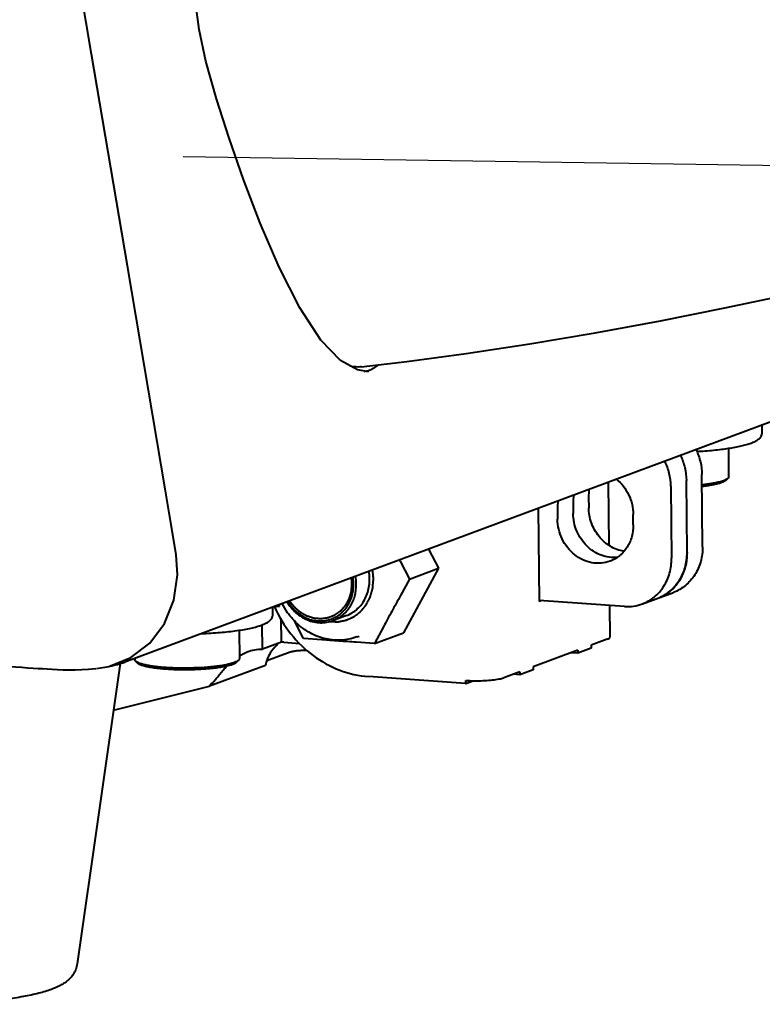
# Model space of a CAD drawing. Units: millimetres. Extents: x 3609 to 7351, y -2678 to 2614.
# Drawn here: x 6531 to 6602, y -189 to -95 of the extents above; entities that cross this region are included whole.
import ezdxf

# ---------------------------------------------------------------- set-up
doc = ezdxf.new("R2010")
doc.units = ezdxf.units.MM
doc.header["$LTSCALE"] = 81.675
doc.header["$PDSIZE"] = 0.01
doc.layers.get('0').update_dxf_attribs({"linetype": 'CONTINUOUS', "lineweight": 40})
doc.layers.get('Defpoints').update_dxf_attribs({"color": 27, "linetype": 'CONTINUOUS', "lineweight": 13})
doc.layers.add('dim', color=50, linetype='CONTINUOUS', lineweight=25)
doc.styles.add('ISO', font='ISOCP.SHX', dxfattribs={"bigfont": 'gbcbig.shx'})
doc.styles.get("Standard").update_dxf_attribs({"font": 'ISOCP.SHX', "bigfont": 'gbcbig.shx'})
doc.dimstyles.new('DIMSTYLE_1_9705', dxfattribs={"dimtxt": 30, "dimasz": 10, "dimexe": 7.5, "dimexo": 7.5, "dimgap": 9, "dimtad": 1, "dimdsep": 46, "dimtxsty": 'Standard', "dimblk1": '_FILLED', "dimblk2": '_FILLED', "dimcen": 0.09, "dimclrd": 256, "dimclre": 256, "dimclrt": 256, "dimadec": 1, "dimazin": 2, "dimtp": 0.01, "dimtm": 0.01, "dimtfac": 1, "dimtmove": 0, "dimatfit": 2, "dimfxl": 0, "dimtolj": 1, "dimlwd": -1, "dimarcsym": 0})

# ---------------------------------------------------------------- blocks, each defined once
blk = doc.blocks.new('*D41')
at = {"layer": 'Defpoints', "color": 0}
for p in [(6666.29, -59.495), (6795.14, -61.431), (6532.277, -107.992)]:
    blk.add_point(p, dxfattribs=at)
at = {"layer": 'dim'}
for p, q in [((6795.14, -61.431), (6914.204, 7.346)), ((6718.573, -105.659), (6786.481, -66.433))]:
    blk.add_line(p, q, dxfattribs=at)
at = {"layer": 'dim', "lineweight": -2}
for p, q in [((6680.904, -59.714), (6809.754, -61.65)), ((6546.891, -108.212), (6724.528, -110.881))]:
    blk.add_line(p, q, dxfattribs=at)
at = {"layer": 'dim'}
for points in [[(6787.315, -67.876), (6785.647, -64.989), (6795.14, -61.431)], [(6717.739, -104.216), (6719.407, -107.103), (6709.914, -110.661)]]:
    blk.add_solid(points, dxfattribs=at)
at = {"layer": 'dim', "insert": (6840.143, 9.604), "char_height": 30, "attachment_point": 2, "rotation": 30.01262, "style": 'ISO'}
blk.add_mtext('\\A1;332mm', dxfattribs=at)
blk = doc.blocks.new('_FILLED')
at = {"color": 0, "linetype": 'ByBlock'}
blk.add_solid([(0, 0), (-1, 0.2), (-1, -0.2)], dxfattribs=at)

msp = doc.modelspace()

# ---------------------------------------------------------------- linework, layer by layer
for p, q in [((6548.409, -96.073), (6548.409, -96.072)), ((6669.094, -109.032), (6541.307, -156.564)), ((6556.07, -118.791), (6554.264, -114.588)), ((6564.632, -128.812), (6563.542, -128.635)), ((6564.632, -128.812), (6564.639, -128.812)), ((6602.232, -134.588), (6602.226, -133.905)), ((6598.995, -136.13), (6599.02, -138.854)), ((6595.048, -146.089), (6594.986, -139.192)), ((6596.536, -145.536), (6596.474, -138.639)), ((6598.751, -139.195), (6598.946, -139.003)), ((6587.61, -145.41), (6587.556, -139.361)), ((6593.498, -139.746), (6593.56, -146.643)), ((6585.639, -140.819), (6585.648, -141.804)), ((6580.832, -141.862), (6580.912, -150.771)), ((6582.663, -141.926), (6582.672, -142.911)), ((6584.151, -141.373), (6584.16, -142.358)), ((6589.913, -143.428), (6589.904, -142.443)), ((6570.334, -145.767), (6571.286, -147.599)), ((6546.23, -146.324), (6546.23, -146.324)), ((6567.634, -146.915), (6568.523, -148.627)), ((6571.286, -147.599), (6567.947, -153.761)), ((6568.523, -148.627), (6571.286, -147.599)), ((6568.523, -148.627), (6567.663, -150.214)), ((6590.777, -151.006), (6593.753, -149.899)), ((6555.47, -151.982), (6555.464, -151.298)), ((6555.488, -151.289), (6556.09, -151.212)), ((6556.09, -151.212), (6556.089, -151.066)), ((6581.156, -150.68), (6580.912, -150.771)), ((6589.079, -151.246), (6580.92, -150.664)), ((6587.689, -154.175), (6587.662, -151.145)), ((6556.275, -154.662), (6556.254, -152.4)), ((6562.486, -152.128), (6561.256, -152.586)), ((6554.468, -155.334), (6554.447, -153.009)), ((6558.391, -154.304), (6557.519, -152.626)), ((6566.044, -153.202), (6565.184, -154.789)), ((6552.234, -153.524), (6552.258, -156.248)), ((6560.14, -154.429), (6558.391, -154.304)), ((6563.484, -154.158), (6563.696, -154.079)), ((6565.184, -154.789), (6567.947, -153.761)), ((6587.428, -154.378), (6585.876, -154.955)), ((6556.275, -154.662), (6554.468, -155.334)), ((6556.519, -154.672), (6558.045, -154.781)), ((6565.184, -154.789), (6563.434, -154.664)), ((6585.879, -155.251), (6584.604, -155.725)), ((6585.876, -154.955), (6585.879, -155.251)), ((6539.783, -156.976), (6541.875, -156.141)), ((6542.257, -156.21), (6542.259, -156.338)), ((6552.307, -155.93), (6553.013, -155.584)), ((6554.89, -156.422), (6557.117, -155.594)), ((6584.601, -155.429), (6580.35, -157.011)), ((6584.604, -155.725), (6583.935, -155.677)), ((6584.601, -155.429), (6584.604, -155.725)), ((6540.871, -156.691), (6536.761, -185.417)), ((6537.851, -157.243), (6538.551, -157.186)), ((6538.613, -157.18), (6539.783, -156.976)), ((6542.534, -156.674), (6542.335, -156.485)), ((6554.745, -156.878), (6549.397, -158.867)), ((6551.989, -156.589), (6552.184, -156.396)), ((6580.35, -157.011), (6580.353, -157.306)), ((6573.868, -158.615), (6564.59, -157.952)), ((6579.075, -157.485), (6577.523, -158.062)), ((6579.077, -157.781), (6578.408, -157.733)), ((6579.075, -157.485), (6579.077, -157.781)), ((6580.353, -157.306), (6579.077, -157.781)), ((6540.231, -161.167), (6549.397, -158.867)), ((6573.913, -158.618), (6573.91, -158.322)), ((6573.913, -158.618), (6574.603, -158.348))]:
    msp.add_line(p, q)
for points in [[(6545.202, -140.206), (6541.562, -118.672), (6538.141, -98.433), (6535.128, -80.637)], [(6548.409, -96.073), (6548.083, -93.464), (6548.104, -90.758), (6548.517, -88.578), (6549.228, -86.91), (6550.2, -85.701)], [(6554.264, -114.588), (6552.661, -110.423), (6551.279, -106.458), (6550.078, -102.709), (6549.06, -99.095), (6548.409, -96.072)], [(6563.915, -128.335), (6568.26, -127.819), (6573.943, -127.052), (6580.023, -126.124), (6586.253, -125.072), (6592.503, -123.922), (6598.674, -122.705), (6604.75, -121.433), (6610.728, -120.113), (6616.632, -118.742), (6622.466, -117.317), (6628.246, -115.829), (6633.986, -114.26), (6639.695, -112.587), (6645.378, -110.775), (6650.636, -108.923)], [(6563.542, -128.635), (6561.924, -127.732), (6560.037, -125.794), (6558.03, -122.697), (6556.07, -118.791)], [(6546.23, -146.324), (6545.967, -144.736), (6545.558, -142.31), (6545.202, -140.206)], [(6541.875, -156.141), (6543.694, -154.747), (6545.113, -152.864), (6546.013, -150.641), (6546.353, -148.226), (6546.23, -146.324)], [(6530.254, -156.978), (6530.871, -157.021), (6531.46, -157.063), (6532.018, -157.101), (6532.54, -157.136), (6533.024, -157.168), (6533.43, -157.194), (6533.877, -157.224), (6534.376, -157.255), (6534.871, -157.278), (6535.409, -157.295), (6535.982, -157.302), (6536.582, -157.298), (6537.205, -157.279), (6537.851, -157.243)]]:
    msp.add_lwpolyline(points)
for centre, radius, start, end in [((6563.662, -125.931), 2.9, 280.9766, 282.40104), ((6563.653, -125.903), 2.929, 282.45445, 295.50367), ((6589.851, -140.78), 4.212, 169.80779, 180.52571), ((6596.613, -133.397), 6.142, 283.93793, 284.2194), ((6586.875, -141.887), 4.212, 169.80779, 180.52571), ((6588.363, -141.334), 4.212, 169.80779, 180.52571), ((6552.44, -154.813), 17.124, 27.46695, 27.9216), ((6559.028, -149.169), 4.143, 0.53486, 9.93424), ((6559.071, -149.153), 4.366, 0.5348, 10.45866), ((6590.859, -146.683), 4.023, 290.47712, 311.66559), ((6556.222, -158.825), 4.164, 85.9129, 89.27415), ((6554.825, -160.003), 4.789, 121.72116, 122.43662), ((6538.49, -148.983), 8.088, 280.0298, 290.38457), ((6549.851, -150.791), 6.142, 283.93793, 284.2194), ((6574.736, -146.453), 12.192, 265.91671, 266.1308), ((6574.84, -144.44), 13.913, 266.16763, 269.01009), ((6574.891, -142.74), 15.614, 268.93294, 269.40785), ((6574.893, -142.461), 15.893, 269.40897, 270.1456)]:
    msp.add_arc(centre, radius, start, end)
msp.add_ellipse((6565.226, -156.376), major_axis=(16.532, 4.51), ratio=0.27878, start_param=2.683523, end_param=2.763668)
for points, knots in [([(6563.915, -128.335), (6563.825, -128.345), (6563.455, -128.369), (6563.083, -128.324), (6562.812, -128.26)], [0, 0, 0, 0, 0.246333, 1, 1, 1, 1]), ([(6565.553, -128.143), (6565.502, -128.184), (6565.301, -128.337), (6565.083, -128.467), (6564.914, -128.547)], [0, 0, 0, 0, 0.258615, 1, 1, 1, 1]), ([(6601.171, -135.632), (6601.301, -135.583), (6601.488, -135.505), (6601.718, -135.376), (6601.87, -135.27), (6602.009, -135.145), (6602.126, -134.991), (6602.212, -134.803), (6602.232, -134.661), (6602.232, -134.588)], [0, 0, 0, 0, 0.26303, 0.382658, 0.497803, 0.612873, 0.734017, 0.862393, 1, 1, 1, 1]), ([(6595.906, -136.253), (6596.087, -136.623), (6596.368, -137.405), (6596.47, -138.229), (6596.474, -138.639)], [0, 0, 0, 0, 0.5017, 1, 1, 1, 1]), ([(6595.982, -136.423), (6596.518, -136.394), (6597.302, -136.337), (6598.316, -136.228), (6599.007, -136.134), (6599.642, -136.029), (6600.214, -135.912), (6600.718, -135.784), (6601.029, -135.685), (6601.171, -135.632)], [0, 0, 0, 0, 0.305723, 0.447896, 0.580911, 0.703451, 0.814427, 0.913456, 1, 1, 1, 1]), ([(6593.498, -139.746), (6593.494, -139.336), (6593.392, -138.512), (6593.112, -137.73), (6592.93, -137.36)], [0, 0, 0, 0, 0.4983, 1, 1, 1, 1]), ([(6594.418, -136.806), (6594.599, -137.177), (6594.88, -137.958), (6594.982, -138.782), (6594.986, -139.192)], [0, 0, 0, 0, 0.5017, 1, 1, 1, 1]), ([(6588.291, -139.071), (6588.785, -139.47), (6589.598, -140.515), (6589.898, -141.802), (6589.904, -142.443)], [0, 0, 0, 0, 0.497542, 1, 1, 1, 1]), ([(6598.546, -139.222), (6598.481, -139.246), (6598.34, -139.293), (6598.198, -139.332), (6598.121, -139.351)], [0, 0, 0, 0, 0.467149, 1, 1, 1, 1]), ([(6598.596, -139.305), (6598.579, -139.314), (6598.505, -139.352), (6598.427, -139.384), (6598.366, -139.406)], [0, 0, 0, 0, 0.224789, 1, 1, 1, 1]), ([(6598.74, -139.14), (6598.725, -139.147), (6598.662, -139.177), (6598.596, -139.203), (6598.546, -139.222)], [0, 0, 0, 0, 0.230793, 1, 1, 1, 1]), ([(6598.75, -139.196), (6598.73, -139.216), (6598.68, -139.256), (6598.626, -139.288), (6598.596, -139.305)], [0, 0, 0, 0, 0.455082, 1, 1, 1, 1]), ([(6598.946, -139.003), (6598.919, -139.029), (6598.853, -139.079), (6598.781, -139.119), (6598.74, -139.14)], [0, 0, 0, 0, 0.446875, 1, 1, 1, 1]), ([(6599.02, -138.854), (6599.02, -138.867), (6599.017, -138.893), (6598.996, -138.946), (6598.968, -138.981), (6598.946, -139.003)], [0, 0, 0, 0, 0.22013, 0.453527, 1, 1, 1, 1]), ([(6598.092, -139.359), (6597.98, -139.386), (6597.74, -139.439), (6597.208, -139.534), (6596.786, -139.588), (6596.492, -139.619)], [0, 0, 0, 0, 0.213845, 0.45352, 1, 1, 1, 1]), ([(6598.137, -139.482), (6598.028, -139.514), (6597.788, -139.574), (6597.401, -139.651), (6596.963, -139.72), (6596.655, -139.759), (6596.493, -139.777)], [0, 0, 0, 0, 0.205159, 0.442291, 0.708456, 1, 1, 1, 1]), ([(6598.366, -139.406), (6598.349, -139.413), (6598.273, -139.44), (6598.197, -139.464), (6598.137, -139.482)], [0, 0, 0, 0, 0.234164, 1, 1, 1, 1]), ([(6589.019, -145.972), (6588.793, -145.936), (6588.341, -145.818), (6587.705, -145.512), (6587.123, -145.087), (6586.444, -144.381), (6585.832, -143.288), (6585.652, -142.297), (6585.648, -141.804)], [0, 0, 0, 0, 0.118683, 0.239901, 0.363677, 0.4897, 0.744949, 1, 1, 1, 1]), ([(6587.687, -146.919), (6587.415, -147.02), (6586.835, -147.149), (6585.939, -147.1), (6585.067, -146.817), (6584.271, -146.318), (6583.596, -145.635), (6583.08, -144.807), (6582.754, -143.884), (6582.675, -143.234), (6582.672, -142.911)], [0, 0, 0, 0, 0.116745, 0.235191, 0.356582, 0.481412, 0.609365, 0.739427, 0.870178, 1, 1, 1, 1]), ([(6588.393, -146.548), (6588.134, -146.575), (6587.603, -146.567), (6586.823, -146.368), (6586.09, -145.995), (6585.436, -145.466), (6584.893, -144.806), (6584.483, -144.045), (6584.225, -143.218), (6584.162, -142.644), (6584.16, -142.358)], [0, 0, 0, 0, 0.11712, 0.236665, 0.359178, 0.484634, 0.612495, 0.741785, 0.8714, 1, 1, 1, 1]), ([(6589.913, -143.428), (6589.916, -143.811), (6589.822, -144.571), (6589.441, -145.441), (6589.001, -146.028), (6588.612, -146.403), (6588.173, -146.707), (6587.852, -146.857), (6587.687, -146.919)], [0, 0, 0, 0, 0.261068, 0.513858, 0.6375, 0.7594, 0.880034, 1, 1, 1, 1]), ([(6596.536, -145.536), (6596.54, -146.014), (6596.422, -146.963), (6595.946, -148.051), (6595.396, -148.785), (6594.91, -149.253), (6594.361, -149.633), (6593.96, -149.822), (6593.754, -149.899)], [0, 0, 0, 0, 0.261069, 0.513866, 0.637506, 0.759407, 0.880046, 1, 1, 1, 1]), ([(6590.778, -151.006), (6590.984, -150.929), (6591.386, -150.74), (6591.935, -150.36), (6592.42, -149.892), (6592.97, -149.158), (6593.446, -148.07), (6593.564, -147.121), (6593.56, -146.643)], [0, 0, 0, 0, 0.119954, 0.240593, 0.362494, 0.486134, 0.738931, 1, 1, 1, 1]), ([(6592.266, -150.452), (6592.472, -150.375), (6592.874, -150.187), (6593.423, -149.807), (6593.908, -149.338), (6594.458, -148.605), (6594.934, -147.517), (6595.052, -146.568), (6595.048, -146.089)], [0, 0, 0, 0, 0.119954, 0.240593, 0.362494, 0.486134, 0.738931, 1, 1, 1, 1]), ([(6595.048, -146.089), (6595.051, -146.436), (6594.99, -147.124), (6594.697, -148.104), (6594.214, -148.981), (6593.775, -149.474), (6593.533, -149.689)], [0, 0, 0, 0, 0.258588, 0.511645, 0.75859, 1, 1, 1, 1]), ([(6565.074, -148.663), (6565.074, -148.646), (6565.073, -148.621), (6565.073, -148.587), (6565.072, -148.565), (6565.072, -148.548), (6565.072, -148.538), (6565.071, -148.53), (6565.071, -148.526), (6565.071, -148.521), (6565.071, -148.515), (6565.07, -148.506), (6565.07, -148.494), (6565.068, -148.475), (6565.067, -148.451), (6565.066, -148.423), (6565.064, -148.399), (6565.063, -148.38), (6565.062, -148.361), (6565.059, -148.328), (6565.056, -148.29), (6565.053, -148.257), (6565.051, -148.238), (6565.05, -148.224), (6565.048, -148.21), (6565.046, -148.191), (6565.042, -148.158), (6565.038, -148.12), (6565.034, -148.087), (6565.032, -148.068), (6565.029, -148.049), (6565.025, -148.025), (6565.021, -147.997), (6565.017, -147.969), (6565.014, -147.947), (6565.012, -147.933), (6565.011, -147.927), (6565.01, -147.923), (6565.009, -147.918), (6565.007, -147.909), (6565.005, -147.896), (6565.001, -147.876), (6564.997, -147.85), (6564.989, -147.809), (6564.984, -147.779), (6564.98, -147.759)], [0, 0, 0, 0, 0.0625, 0.09375, 0.125, 0.140625, 0.15625, 0.164062, 0.167969, 0.171875, 0.179688, 0.1875, 0.203125, 0.21875, 0.25, 0.28125, 0.3125, 0.328125, 0.34375, 0.375, 0.4375, 0.46875, 0.484375, 0.5, 0.515625, 0.53125, 0.5625, 0.625, 0.65625, 0.671875, 0.6875, 0.71875, 0.75, 0.78125, 0.8125, 0.820312, 0.828125, 0.832031, 0.835938, 0.84375, 0.859375, 0.875, 0.90625, 0.9375, 1, 1, 1, 1]), ([(6560.917, -152.693), (6560.951, -152.694), (6561.018, -152.695), (6561.118, -152.697), (6561.219, -152.699), (6561.319, -152.701), (6561.403, -152.702), (6561.47, -152.704), (6561.52, -152.705), (6561.562, -152.706), (6561.595, -152.706), (6561.62, -152.707), (6561.646, -152.707), (6561.666, -152.708), (6561.683, -152.708), (6561.694, -152.708), (6561.702, -152.708), (6561.708, -152.708), (6561.714, -152.709), (6561.717, -152.709), (6561.719, -152.709), (6561.721, -152.709), (6561.722, -152.708), (6561.724, -152.708), (6561.728, -152.707), (6561.733, -152.706), (6561.739, -152.705), (6561.747, -152.703), (6561.757, -152.701), (6561.774, -152.698), (6561.794, -152.694), (6561.818, -152.689), (6561.842, -152.684), (6561.875, -152.677), (6561.915, -152.668), (6561.964, -152.658), (6562.029, -152.645), (6562.11, -152.628), (6562.191, -152.611), (6562.256, -152.598), (6562.304, -152.588), (6562.345, -152.579), (6562.377, -152.573), (6562.402, -152.568), (6562.426, -152.563), (6562.446, -152.558), (6562.462, -152.555), (6562.472, -152.553), (6562.481, -152.551), (6562.487, -152.55), (6562.492, -152.549), (6562.495, -152.548), (6562.497, -152.548), (6562.499, -152.548), (6562.5, -152.547), (6562.502, -152.546), (6562.505, -152.545), (6562.51, -152.542), (6562.516, -152.54), (6562.523, -152.536), (6562.533, -152.532), (6562.548, -152.525), (6562.566, -152.517), (6562.589, -152.506), (6562.611, -152.496), (6562.641, -152.482), (6562.679, -152.465), (6562.724, -152.444), (6562.784, -152.416), (6562.859, -152.382), (6562.934, -152.347), (6562.994, -152.32), (6563.039, -152.299), (6563.077, -152.282), (6563.107, -152.268), (6563.129, -152.258), (6563.152, -152.247), (6563.171, -152.239), (6563.186, -152.232), (6563.195, -152.227), (6563.202, -152.224), (6563.208, -152.221), (6563.213, -152.219), (6563.216, -152.218), (6563.218, -152.217), (6563.219, -152.216), (6563.221, -152.215), (6563.222, -152.214), (6563.225, -152.212), (6563.229, -152.209), (6563.234, -152.205), (6563.241, -152.2), (6563.249, -152.193), (6563.262, -152.183), (6563.279, -152.17), (6563.298, -152.155), (6563.318, -152.14), (6563.345, -152.12), (6563.378, -152.094), (6563.417, -152.064), (6563.47, -152.023), (6563.536, -151.972), (6563.602, -151.921), (6563.655, -151.881), (6563.694, -151.85), (6563.727, -151.825), (6563.754, -151.804), (6563.774, -151.789), (6563.793, -151.774), (6563.81, -151.761), (6563.823, -151.751), (6563.831, -151.745), (6563.838, -151.74), (6563.843, -151.736), (6563.847, -151.733), (6563.85, -151.73), (6563.852, -151.729), (6563.853, -151.728), (6563.854, -151.727), (6563.855, -151.725), (6563.858, -151.722), (6563.861, -151.718), (6563.865, -151.713), (6563.87, -151.707), (6563.877, -151.699), (6563.888, -151.686), (6563.902, -151.669), (6563.918, -151.65), (6563.934, -151.63), (6563.956, -151.604), (6563.983, -151.572), (6564.016, -151.533), (6564.059, -151.481), (6564.113, -151.416), (6564.167, -151.351), (6564.211, -151.298), (6564.243, -151.259), (6564.271, -151.227), (6564.292, -151.201), (6564.309, -151.181), (6564.325, -151.162), (6564.338, -151.145), (6564.349, -151.132), (6564.356, -151.124), (6564.361, -151.118), (6564.366, -151.113), (6564.369, -151.109), (6564.371, -151.106), (6564.373, -151.104), (6564.374, -151.103), (6564.374, -151.102), (6564.375, -151.1), (6564.377, -151.096), (6564.38, -151.091), (6564.383, -151.086), (6564.387, -151.078), (6564.392, -151.068), (6564.4, -151.052), (6564.41, -151.033), (6564.423, -151.009), (6564.435, -150.986), (6564.451, -150.955), (6564.472, -150.916), (6564.496, -150.869), (6564.529, -150.806), (6564.57, -150.728), (6564.611, -150.65), (6564.643, -150.588), (6564.668, -150.541), (6564.688, -150.502), (6564.704, -150.471), (6564.717, -150.447), (6564.729, -150.424), (6564.739, -150.404), (6564.747, -150.389), (6564.752, -150.379), (6564.757, -150.371), (6564.76, -150.365), (6564.762, -150.36), (6564.764, -150.357), (6564.765, -150.355), (6564.766, -150.353), (6564.766, -150.352), (6564.767, -150.35), (6564.768, -150.346), (6564.769, -150.341), (6564.771, -150.334), (6564.774, -150.326), (6564.777, -150.315), (6564.782, -150.298), (6564.788, -150.277), (6564.795, -150.251), (6564.802, -150.226), (6564.812, -150.191), (6564.824, -150.149), (6564.839, -150.098), (6564.858, -150.029), (6564.883, -149.944), (6564.907, -149.859), (6564.927, -149.791), (6564.941, -149.74), (6564.954, -149.697), (6564.963, -149.663), (6564.971, -149.637), (6564.978, -149.612), (6564.984, -149.59), (6564.989, -149.573), (6564.992, -149.563), (6564.994, -149.554), (6564.996, -149.548), (6564.998, -149.542), (6564.999, -149.539), (6564.999, -149.537), (6565, -149.535), (6565, -149.533), (6565, -149.531), (6565.001, -149.527), (6565.001, -149.521), (6565.002, -149.515), (6565.002, -149.505), (6565.003, -149.494), (6565.005, -149.476), (6565.007, -149.453), (6565.009, -149.426), (6565.012, -149.399), (6565.015, -149.362), (6565.019, -149.317), (6565.023, -149.263), (6565.029, -149.19), (6565.037, -149.099), (6565.047, -148.99), (6565.056, -148.881), (6565.065, -148.772), (6565.071, -148.7), (6565.074, -148.663)], [0, 0, 0, 0, 0.015625, 0.03125, 0.046875, 0.0625, 0.078125, 0.085938, 0.09375, 0.101562, 0.105469, 0.109375, 0.113281, 0.117188, 0.119141, 0.121094, 0.12207, 0.123047, 0.124023, 0.124512, 0.124756, 0.125, 0.125244, 0.125488, 0.125977, 0.126953, 0.12793, 0.128906, 0.130859, 0.132812, 0.136719, 0.140625, 0.144531, 0.148438, 0.15625, 0.164062, 0.171875, 0.1875, 0.203125, 0.210938, 0.21875, 0.226562, 0.230469, 0.234375, 0.238281, 0.242188, 0.244141, 0.246094, 0.24707, 0.248047, 0.249023, 0.249512, 0.249756, 0.25, 0.250244, 0.250488, 0.250977, 0.251953, 0.25293, 0.253906, 0.255859, 0.257812, 0.261719, 0.265625, 0.269531, 0.273438, 0.28125, 0.289062, 0.296875, 0.3125, 0.328125, 0.335938, 0.34375, 0.351562, 0.355469, 0.359375, 0.363281, 0.367188, 0.369141, 0.371094, 0.37207, 0.373047, 0.374023, 0.374512, 0.374756, 0.375, 0.375244, 0.375488, 0.375977, 0.376953, 0.37793, 0.378906, 0.380859, 0.382812, 0.386719, 0.390625, 0.394531, 0.398438, 0.40625, 0.414062, 0.421875, 0.4375, 0.453125, 0.460938, 0.46875, 0.476562, 0.480469, 0.484375, 0.488281, 0.492188, 0.494141, 0.496094, 0.49707, 0.498047, 0.499023, 0.499512, 0.499756, 0.5, 0.500244, 0.500488, 0.500977, 0.501953, 0.50293, 0.503906, 0.505859, 0.507812, 0.511719, 0.515625, 0.519531, 0.523438, 0.53125, 0.539062, 0.546875, 0.5625, 0.578125, 0.585938, 0.59375, 0.601562, 0.605469, 0.609375, 0.613281, 0.617188, 0.619141, 0.621094, 0.62207, 0.623047, 0.624023, 0.624512, 0.624756, 0.625, 0.625244, 0.625488, 0.625977, 0.626953, 0.62793, 0.628906, 0.630859, 0.632812, 0.636719, 0.640625, 0.644531, 0.648438, 0.65625, 0.664062, 0.671875, 0.6875, 0.703125, 0.710938, 0.71875, 0.726562, 0.730469, 0.734375, 0.738281, 0.742188, 0.744141, 0.746094, 0.74707, 0.748047, 0.749023, 0.749512, 0.749756, 0.75, 0.750244, 0.750488, 0.750977, 0.751953, 0.75293, 0.753906, 0.755859, 0.757812, 0.761719, 0.765625, 0.769531, 0.773438, 0.78125, 0.789062, 0.796875, 0.8125, 0.828125, 0.835938, 0.84375, 0.851562, 0.855469, 0.859375, 0.863281, 0.867188, 0.869141, 0.871094, 0.87207, 0.873047, 0.874023, 0.874512, 0.874756, 0.875, 0.875244, 0.875488, 0.875977, 0.876953, 0.87793, 0.878906, 0.880859, 0.882812, 0.886719, 0.890625, 0.894531, 0.898438, 0.90625, 0.914062, 0.921875, 0.9375, 0.953125, 0.96875, 0.984375, 1, 1, 1, 1]), ([(6562.486, -152.128), (6562.678, -152.057), (6563.049, -151.876), (6563.547, -151.502), (6563.971, -151.036), (6564.309, -150.491), (6564.553, -149.885), (6564.694, -149.236), (6564.729, -148.561), (6564.681, -148.11), (6564.64, -147.887)], [0, 0, 0, 0, 0.118762, 0.238405, 0.359692, 0.483166, 0.609095, 0.73745, 0.867929, 1, 1, 1, 1]), ([(6562.938, -148.518), (6562.94, -148.53), (6562.944, -148.555), (6562.949, -148.586), (6562.952, -148.611), (6562.956, -148.635), (6562.959, -148.666), (6562.963, -148.697), (6562.966, -148.722), (6562.969, -148.747), (6562.971, -148.772), (6562.974, -148.797), (6562.976, -148.815), (6562.977, -148.834), (6562.979, -148.859), (6562.981, -148.883), (6562.983, -148.908), (6562.984, -148.933), (6562.985, -148.958), (6562.986, -148.983), (6562.987, -148.998), (6562.988, -149.01), (6562.988, -149.02), (6562.988, -149.03), (6562.989, -149.049), (6562.989, -149.079), (6562.99, -149.105), (6562.99, -149.118)], [0, 0, 0, 0, 0.0625, 0.125, 0.15625, 0.1875, 0.25, 0.3125, 0.34375, 0.375, 0.4375, 0.46875, 0.5, 0.53125, 0.5625, 0.625, 0.65625, 0.6875, 0.75, 0.78125, 0.8125, 0.828125, 0.84375, 0.859375, 0.875, 0.9375, 1, 1, 1, 1]), ([(6556.895, -150.768), (6557.099, -151.109), (6557.599, -151.726), (6558.418, -152.276), (6559.133, -152.537), (6559.682, -152.638), (6560.232, -152.644), (6560.77, -152.554), (6561.281, -152.371), (6561.753, -152.098), (6562.173, -151.744), (6562.53, -151.317), (6562.816, -150.829), (6563.024, -150.293), (6563.148, -149.721), (6563.173, -149.328), (6563.171, -149.131)], [0, 0, 0, 0, 0.131635, 0.259436, 0.321816, 0.383125, 0.443558, 0.503409, 0.563042, 0.622844, 0.683185, 0.744367, 0.806605, 0.869986, 0.934501, 1, 1, 1, 1]), ([(6562.99, -149.118), (6562.986, -149.164), (6562.978, -149.255), (6562.968, -149.369), (6562.96, -149.461), (6562.954, -149.53), (6562.948, -149.598), (6562.942, -149.667), (6562.937, -149.724), (6562.933, -149.764), (6562.931, -149.787), (6562.93, -149.804), (6562.928, -149.819), (6562.927, -149.83), (6562.927, -149.837), (6562.926, -149.843), (6562.926, -149.847), (6562.926, -149.849), (6562.925, -149.852), (6562.923, -149.857), (6562.921, -149.864), (6562.918, -149.875), (6562.914, -149.888), (6562.908, -149.91), (6562.899, -149.938), (6562.89, -149.971), (6562.877, -150.014), (6562.86, -150.069), (6562.841, -150.135), (6562.821, -150.201), (6562.802, -150.266), (6562.785, -150.321), (6562.772, -150.365), (6562.762, -150.398), (6562.753, -150.431), (6562.743, -150.464), (6562.735, -150.491), (6562.728, -150.513), (6562.724, -150.527), (6562.721, -150.538), (6562.719, -150.544), (6562.717, -150.549), (6562.717, -150.552), (6562.715, -150.554), (6562.714, -150.557), (6562.711, -150.562), (6562.708, -150.568), (6562.702, -150.578), (6562.696, -150.59), (6562.688, -150.604), (6562.677, -150.624), (6562.664, -150.648), (6562.648, -150.677), (6562.627, -150.715), (6562.601, -150.763), (6562.569, -150.821), (6562.538, -150.879), (6562.506, -150.937), (6562.48, -150.985), (6562.459, -151.023), (6562.443, -151.052), (6562.427, -151.081), (6562.414, -151.105), (6562.404, -151.124), (6562.397, -151.136), (6562.392, -151.146), (6562.388, -151.153), (6562.385, -151.159), (6562.382, -151.164), (6562.381, -151.166), (6562.38, -151.168), (6562.379, -151.169), (6562.377, -151.171), (6562.374, -151.175), (6562.369, -151.18), (6562.364, -151.186), (6562.356, -151.194), (6562.347, -151.205), (6562.333, -151.221), (6562.315, -151.241), (6562.293, -151.266), (6562.272, -151.291), (6562.243, -151.323), (6562.207, -151.364), (6562.164, -151.414), (6562.121, -151.463), (6562.077, -151.512), (6562.041, -151.553), (6562.013, -151.586), (6561.991, -151.61), (6561.973, -151.631), (6561.958, -151.647), (6561.948, -151.659), (6561.939, -151.67), (6561.931, -151.678), (6561.927, -151.683), (6561.923, -151.687), (6561.921, -151.689), (6561.919, -151.692), (6561.918, -151.693), (6561.916, -151.694), (6561.913, -151.696), (6561.908, -151.7), (6561.899, -151.706), (6561.888, -151.714), (6561.871, -151.726), (6561.849, -151.742), (6561.823, -151.76), (6561.796, -151.779), (6561.77, -151.798), (6561.735, -151.822), (6561.691, -151.854), (6561.639, -151.891), (6561.586, -151.928), (6561.543, -151.959), (6561.508, -151.984), (6561.481, -152.003), (6561.455, -152.021), (6561.429, -152.04), (6561.407, -152.055), (6561.39, -152.068), (6561.379, -152.076), (6561.37, -152.082), (6561.365, -152.085), (6561.362, -152.088), (6561.36, -152.089), (6561.358, -152.09), (6561.356, -152.091), (6561.353, -152.092), (6561.348, -152.094), (6561.342, -152.096), (6561.332, -152.1), (6561.32, -152.105), (6561.306, -152.111), (6561.286, -152.119), (6561.262, -152.129), (6561.233, -152.14), (6561.194, -152.156), (6561.145, -152.175), (6561.087, -152.199), (6561.028, -152.222), (6560.97, -152.246), (6560.921, -152.265), (6560.882, -152.281), (6560.853, -152.293), (6560.824, -152.304), (6560.8, -152.314), (6560.78, -152.322), (6560.768, -152.327), (6560.758, -152.331), (6560.751, -152.334), (6560.745, -152.336), (6560.741, -152.338), (6560.738, -152.339), (6560.737, -152.34), (6560.735, -152.34), (6560.732, -152.34), (6560.727, -152.341), (6560.721, -152.342), (6560.713, -152.343), (6560.702, -152.344), (6560.689, -152.346), (6560.668, -152.35), (6560.641, -152.353), (6560.609, -152.358), (6560.578, -152.363), (6560.535, -152.369), (6560.482, -152.377), (6560.419, -152.386), (6560.355, -152.395), (6560.292, -152.405), (6560.239, -152.412), (6560.196, -152.419), (6560.165, -152.423), (6560.138, -152.427), (6560.117, -152.43), (6560.101, -152.432), (6560.088, -152.434), (6560.077, -152.436), (6560.071, -152.437), (6560.065, -152.438), (6560.062, -152.438), (6560.059, -152.439), (6560.057, -152.439), (6560.052, -152.438), (6560.045, -152.438), (6560.035, -152.437), (6560.022, -152.435), (6560, -152.434), (6559.974, -152.431), (6559.942, -152.429), (6559.91, -152.426), (6559.878, -152.423), (6559.835, -152.419), (6559.782, -152.415), (6559.718, -152.409), (6559.654, -152.404), (6559.601, -152.399), (6559.559, -152.395), (6559.527, -152.393), (6559.495, -152.39), (6559.463, -152.387), (6559.436, -152.385), (6559.415, -152.383), (6559.402, -152.382), (6559.391, -152.381), (6559.384, -152.38), (6559.38, -152.38), (6559.377, -152.38), (6559.374, -152.379), (6559.371, -152.378), (6559.366, -152.376), (6559.359, -152.374), (6559.349, -152.37), (6559.335, -152.366), (6559.319, -152.361), (6559.298, -152.354), (6559.272, -152.346), (6559.24, -152.336), (6559.198, -152.322), (6559.145, -152.305), (6559.082, -152.285), (6559.018, -152.265), (6558.955, -152.244), (6558.902, -152.227), (6558.86, -152.214), (6558.828, -152.204), (6558.796, -152.194), (6558.77, -152.185), (6558.749, -152.178), (6558.735, -152.174), (6558.725, -152.171), (6558.717, -152.168), (6558.71, -152.166), (6558.706, -152.165), (6558.703, -152.164), (6558.701, -152.163), (6558.699, -152.162), (6558.697, -152.161), (6558.692, -152.158), (6558.686, -152.155), (6558.679, -152.15), (6558.669, -152.145), (6558.657, -152.138), (6558.637, -152.126), (6558.612, -152.112), (6558.583, -152.095), (6558.553, -152.078), (6558.514, -152.055), (6558.465, -152.026), (6558.406, -151.992), (6558.347, -151.958), (6558.288, -151.924), (6558.229, -151.89), (6558.179, -151.861), (6558.145, -151.841), (6558.125, -151.83), (6558.11, -151.821), (6558.098, -151.814), (6558.088, -151.809), (6558.082, -151.805), (6558.077, -151.802), (6558.074, -151.8), (6558.072, -151.799), (6558.069, -151.797), (6558.066, -151.794), (6558.06, -151.789), (6558.052, -151.782), (6558.041, -151.772), (6558.024, -151.757), (6558.003, -151.738), (6557.977, -151.715), (6557.943, -151.684), (6557.9, -151.646), (6557.849, -151.601), (6557.798, -151.555), (6557.747, -151.509), (6557.695, -151.464), (6557.653, -151.426), (6557.618, -151.395), (6557.593, -151.372), (6557.571, -151.353), (6557.554, -151.338), (6557.544, -151.329), (6557.535, -151.321), (6557.53, -151.316), (6557.526, -151.313), (6557.524, -151.311), (6557.522, -151.309), (6557.52, -151.306), (6557.516, -151.301), (6557.512, -151.295), (6557.505, -151.285), (6557.496, -151.274), (6557.485, -151.259), (6557.471, -151.24), (6557.445, -151.207), (6557.41, -151.159), (6557.366, -151.102), (6557.323, -151.045), (6557.28, -150.988), (6557.223, -150.912), (6557.151, -150.817), (6557.093, -150.741), (6557.065, -150.703)], [0, 0, 0, 0, 0.015625, 0.03125, 0.039062, 0.046875, 0.054688, 0.0625, 0.070312, 0.074219, 0.076172, 0.078125, 0.080078, 0.081055, 0.082031, 0.08252, 0.083008, 0.083252, 0.083496, 0.083984, 0.084961, 0.085938, 0.087891, 0.089844, 0.09375, 0.097656, 0.101562, 0.109375, 0.117188, 0.125, 0.132812, 0.140625, 0.144531, 0.148438, 0.152344, 0.15625, 0.160156, 0.162109, 0.164062, 0.165039, 0.166016, 0.166504, 0.166748, 0.166992, 0.16748, 0.167969, 0.168945, 0.169922, 0.171875, 0.173828, 0.175781, 0.179688, 0.183594, 0.1875, 0.195312, 0.203125, 0.210938, 0.21875, 0.226562, 0.230469, 0.234375, 0.238281, 0.242188, 0.244141, 0.246094, 0.24707, 0.248047, 0.249023, 0.249512, 0.249756, 0.25, 0.250244, 0.250488, 0.250977, 0.251953, 0.25293, 0.253906, 0.255859, 0.257812, 0.261719, 0.265625, 0.269531, 0.273438, 0.28125, 0.289062, 0.296875, 0.304688, 0.3125, 0.316406, 0.320312, 0.324219, 0.326172, 0.328125, 0.330078, 0.331055, 0.332031, 0.33252, 0.333008, 0.333252, 0.333496, 0.33374, 0.333984, 0.334961, 0.335938, 0.337891, 0.339844, 0.34375, 0.347656, 0.351562, 0.355469, 0.359375, 0.367188, 0.375, 0.382812, 0.390625, 0.394531, 0.398438, 0.402344, 0.40625, 0.410156, 0.412109, 0.414062, 0.415039, 0.416016, 0.41626, 0.416504, 0.416748, 0.416992, 0.41748, 0.417969, 0.418945, 0.419922, 0.421875, 0.423828, 0.425781, 0.429688, 0.433594, 0.4375, 0.445312, 0.453125, 0.460938, 0.46875, 0.476562, 0.480469, 0.484375, 0.488281, 0.492188, 0.494141, 0.496094, 0.49707, 0.498047, 0.499023, 0.499512, 0.499756, 0.5, 0.500244, 0.500488, 0.500977, 0.501953, 0.50293, 0.503906, 0.505859, 0.507812, 0.511719, 0.515625, 0.519531, 0.523438, 0.53125, 0.539062, 0.546875, 0.554688, 0.5625, 0.566406, 0.570312, 0.574219, 0.576172, 0.578125, 0.580078, 0.581055, 0.582031, 0.58252, 0.583008, 0.583252, 0.583496, 0.583984, 0.584961, 0.585938, 0.587891, 0.589844, 0.59375, 0.597656, 0.601562, 0.605469, 0.609375, 0.617188, 0.625, 0.632812, 0.640625, 0.644531, 0.648438, 0.652344, 0.65625, 0.660156, 0.662109, 0.664062, 0.665039, 0.666016, 0.666504, 0.666748, 0.666992, 0.66748, 0.667969, 0.668945, 0.669922, 0.671875, 0.673828, 0.675781, 0.679688, 0.683594, 0.6875, 0.695312, 0.703125, 0.710938, 0.71875, 0.726562, 0.730469, 0.734375, 0.738281, 0.742188, 0.744141, 0.746094, 0.74707, 0.748047, 0.749023, 0.749512, 0.749756, 0.75, 0.750244, 0.750488, 0.750977, 0.751953, 0.75293, 0.753906, 0.755859, 0.757812, 0.761719, 0.765625, 0.769531, 0.773438, 0.78125, 0.789062, 0.796875, 0.804688, 0.8125, 0.820312, 0.824219, 0.826172, 0.828125, 0.830078, 0.831055, 0.832031, 0.83252, 0.833008, 0.833252, 0.833496, 0.833984, 0.834961, 0.835938, 0.837891, 0.839844, 0.84375, 0.847656, 0.851562, 0.859375, 0.867188, 0.875, 0.882812, 0.890625, 0.898438, 0.902344, 0.90625, 0.910156, 0.912109, 0.914062, 0.915039, 0.916016, 0.916504, 0.916748, 0.916992, 0.91748, 0.917969, 0.918945, 0.919922, 0.921875, 0.923828, 0.925781, 0.929688, 0.9375, 0.945312, 0.953125, 0.960938, 0.96875, 0.984375, 1, 1, 1, 1]), ([(6561.211, -152.602), (6561.376, -152.541), (6561.697, -152.39), (6562.137, -152.086), (6562.525, -151.711), (6562.966, -151.125), (6563.346, -150.254), (6563.441, -149.495), (6563.437, -149.112)], [0, 0, 0, 0, 0.119969, 0.240605, 0.362507, 0.486149, 0.738961, 1, 1, 1, 1]), ([(6567.663, -150.214), (6567.526, -150.466), (6567.243, -150.966), (6566.825, -151.71), (6566.433, -152.46), (6566.177, -152.957), (6566.044, -153.202)], [0, 0, 0, 0, 0.253602, 0.506731, 0.753659, 1, 1, 1, 1]), ([(6555.61, -151.277), (6556.023, -152.2), (6557.073, -153.935), (6559.22, -156.032), (6561.775, -157.458), (6563.658, -157.886), (6564.59, -157.952)], [0, 0, 0, 0, 0.259151, 0.513489, 0.760544, 1, 1, 1, 1]), ([(6557.518, -152.627), (6557.283, -152.385), (6556.849, -151.86), (6556.498, -151.276), (6556.344, -150.973)], [0, 0, 0, 0, 0.497967, 1, 1, 1, 1]), ([(6556.809, -150.8), (6556.924, -150.996), (6557.183, -151.368), (6557.65, -151.856), (6558.182, -152.255), (6558.762, -152.555), (6559.374, -152.746), (6560, -152.821), (6560.621, -152.78), (6561.02, -152.674), (6561.211, -152.602)], [0, 0, 0, 0, 0.132071, 0.26255, 0.390905, 0.516833, 0.640308, 0.761595, 0.881239, 1, 1, 1, 1]), ([(6589.079, -151.246), (6589.367, -151.267), (6589.947, -151.248), (6590.51, -151.106), (6590.778, -151.006)], [0, 0, 0, 0, 0.502239, 1, 1, 1, 1]), ([(6554.409, -153.025), (6554.539, -152.977), (6554.727, -152.898), (6554.956, -152.77), (6555.108, -152.664), (6555.247, -152.539), (6555.364, -152.384), (6555.451, -152.196), (6555.471, -152.055), (6555.47, -151.982)], [0, 0, 0, 0, 0.26303, 0.382658, 0.497803, 0.612873, 0.734017, 0.862393, 1, 1, 1, 1]), ([(6548.63, -153.844), (6549.226, -153.82), (6550.1, -153.768), (6551.231, -153.659), (6552.005, -153.563), (6552.715, -153.453), (6553.352, -153.328), (6553.911, -153.191), (6554.253, -153.083), (6554.409, -153.025)], [0, 0, 0, 0, 0.305533, 0.448401, 0.582193, 0.705317, 0.8164, 0.914807, 1, 1, 1, 1]), ([(6563.484, -154.158), (6563.237, -154.25), (6562.728, -154.395), (6561.938, -154.492), (6561.136, -154.468), (6560.34, -154.323), (6559.564, -154.061), (6558.823, -153.687), (6558.132, -153.21), (6557.715, -152.83), (6557.518, -152.627)], [0, 0, 0, 0, 0.121113, 0.242698, 0.365189, 0.488947, 0.614233, 0.741186, 0.869815, 1, 1, 1, 1]), ([(6587.428, -154.378), (6587.467, -154.363), (6587.534, -154.335), (6587.618, -154.286), (6587.673, -154.235), (6587.689, -154.194), (6587.689, -154.175)], [0, 0, 0, 0, 0.356912, 0.635901, 0.842911, 1, 1, 1, 1]), ([(6553.013, -155.584), (6553.244, -155.498), (6553.724, -155.369), (6554.22, -155.33), (6554.468, -155.334)], [0, 0, 0, 0, 0.498277, 1, 1, 1, 1]), ([(6556.028, -154.75), (6555.949, -154.819), (6555.642, -155.111), (6555.379, -155.45), (6555.212, -155.722)], [0, 0, 0, 0, 0.24786, 1, 1, 1, 1]), ([(6563.435, -154.664), (6563.155, -154.644), (6562.596, -154.611), (6561.767, -154.56), (6560.949, -154.494), (6560.41, -154.448), (6560.14, -154.429)], [0, 0, 0, 0, 0.254485, 0.508371, 0.754545, 1, 1, 1, 1]), ([(6552.258, -156.248), (6552.258, -156.26), (6552.255, -156.286), (6552.235, -156.34), (6552.206, -156.375), (6552.184, -156.396)], [0, 0, 0, 0, 0.22013, 0.453527, 1, 1, 1, 1]), ([(6555.212, -155.722), (6555.103, -155.9), (6554.916, -156.275), (6554.793, -156.675), (6554.745, -156.878)], [0, 0, 0, 0, 0.500956, 1, 1, 1, 1]), ([(6557.117, -155.594), (6557.155, -155.58), (6557.242, -155.554), (6557.45, -155.508), (6557.765, -155.464), (6558.189, -155.433), (6558.491, -155.426), (6558.647, -155.426)], [0, 0, 0, 0, 0.078505, 0.174939, 0.413548, 0.696587, 1, 1, 1, 1]), ([(6542.335, -156.485), (6542.313, -156.463), (6542.284, -156.429), (6542.262, -156.376), (6542.259, -156.35), (6542.259, -156.338)], [0, 0, 0, 0, 0.546472, 0.779858, 1, 1, 1, 1]), ([(6542.543, -156.618), (6542.502, -156.598), (6542.429, -156.559), (6542.362, -156.51), (6542.335, -156.485)], [0, 0, 0, 0, 0.552998, 1, 1, 1, 1]), ([(6551.376, -156.875), (6551.237, -156.916), (6550.93, -156.99), (6550.428, -157.081), (6549.854, -157.16), (6548.983, -157.247), (6547.822, -157.31), (6546.637, -157.315), (6545.698, -157.281), (6545.036, -157.238), (6544.425, -157.179), (6543.878, -157.105), (6543.409, -157.017), (6543.072, -156.931), (6542.851, -156.854), (6542.721, -156.798), (6542.616, -156.74), (6542.558, -156.697), (6542.534, -156.674)], [0, 0, 0, 0, 0.048323, 0.105613, 0.170731, 0.242283, 0.398304, 0.55996, 0.638421, 0.712961, 0.781942, 0.84387, 0.897449, 0.941643, 0.960004, 0.975817, 0.989109, 1, 1, 1, 1]), ([(6551.33, -156.752), (6551.187, -156.788), (6550.877, -156.853), (6550.38, -156.935), (6549.824, -157.006), (6548.999, -157.084), (6547.906, -157.143), (6546.578, -157.154), (6545.486, -157.113), (6544.663, -157.048), (6544.11, -156.986), (6543.616, -156.913), (6543.189, -156.828), (6542.879, -156.746), (6542.673, -156.675), (6542.584, -156.637), (6542.543, -156.618)], [0, 0, 0, 0, 0.049912, 0.107104, 0.170617, 0.239341, 0.387459, 0.540885, 0.688597, 0.756977, 0.820057, 0.876743, 0.926084, 0.967326, 0.984751, 1, 1, 1, 1]), ([(6549.842, -158.383), (6549.89, -158.336), (6549.984, -158.23), (6550.172, -157.999), (6550.416, -157.689), (6550.728, -157.314), (6550.951, -157.071), (6551.067, -156.951)], [0, 0, 0, 0, 0.106569, 0.224119, 0.474559, 0.735101, 1, 1, 1, 1]), ([(6551.784, -156.616), (6551.719, -156.64), (6551.579, -156.686), (6551.436, -156.725), (6551.36, -156.745)], [0, 0, 0, 0, 0.467149, 1, 1, 1, 1]), ([(6551.605, -156.8), (6551.587, -156.807), (6551.511, -156.834), (6551.435, -156.858), (6551.376, -156.875)], [0, 0, 0, 0, 0.234164, 1, 1, 1, 1]), ([(6551.834, -156.698), (6551.817, -156.707), (6551.743, -156.745), (6551.665, -156.777), (6551.605, -156.8)], [0, 0, 0, 0, 0.224789, 1, 1, 1, 1]), ([(6551.978, -156.533), (6551.963, -156.54), (6551.9, -156.571), (6551.835, -156.597), (6551.784, -156.616)], [0, 0, 0, 0, 0.230793, 1, 1, 1, 1]), ([(6551.988, -156.589), (6551.968, -156.609), (6551.918, -156.649), (6551.864, -156.682), (6551.834, -156.698)], [0, 0, 0, 0, 0.455082, 1, 1, 1, 1]), ([(6552.184, -156.396), (6552.157, -156.422), (6552.091, -156.473), (6552.019, -156.513), (6551.978, -156.533)], [0, 0, 0, 0, 0.446875, 1, 1, 1, 1]), ([(6574.934, -158.354), (6575.199, -158.353), (6575.711, -158.34), (6576.428, -158.284), (6576.961, -158.209), (6577.312, -158.13), (6577.459, -158.086), (6577.523, -158.062)], [0, 0, 0, 0, 0.304289, 0.586938, 0.824952, 0.921307, 1, 1, 1, 1]), ([(6536.761, -185.417), (6536.734, -185.601), (6536.663, -185.87), (6536.512, -186.198), (6536.341, -186.489), (6536.092, -186.798), (6535.76, -187.098), (6535.416, -187.338), (6534.944, -187.605), (6534.571, -187.763), (6534.317, -187.858)], [0, 0, 0, 0, 0.153396, 0.226975, 0.298155, 0.431007, 0.552622, 0.666406, 0.776552, 1, 1, 1, 1]), ([(6534.317, -187.858), (6534.125, -187.929), (6533.717, -188.065), (6532.821, -188.312), (6531.552, -188.577), (6529.866, -188.833), (6527.989, -189.036), (6525.964, -189.184), (6523.844, -189.272), (6521.687, -189.297), (6519.553, -189.261), (6517.502, -189.162), (6515.587, -189.004), (6513.855, -188.79), (6512.545, -188.558), (6511.614, -188.337), (6510.996, -188.16), (6510.427, -187.958), (6509.894, -187.718), (6509.382, -187.413), (6508.983, -187.075), (6508.696, -186.73), (6508.501, -186.418), (6508.346, -186.063), (6508.282, -185.806), (6508.26, -185.673)], [0, 0, 0, 0, 0.022412, 0.046926, 0.101607, 0.164023, 0.233344, 0.307965, 0.385989, 0.465315, 0.543781, 0.619265, 0.689811, 0.753767, 0.810005, 0.835135, 0.85842, 0.8802, 0.901115, 0.922265, 0.945192, 0.957803, 0.971233, 0.985274, 1, 1, 1, 1])]:
    msp.add_open_spline(points, degree=3, knots=knots)

# ---------------------------------------------------------------- dimensions: what is measured, and where the dimension line sits
at = {"layer": 'dim'}
dim = msp.add_linear_dim(base=(6795.14, -61.431), p1=(6532.277, -107.992), p2=(6666.29, -59.495), angle=30.01262, text='332mm', dimstyle='DIMSTYLE_1_9705', override={"dimtxsty": 'ISO'}, dxfattribs=at)
dim.commit()
dim.dimension.update_dxf_attribs({"geometry": '*D41', "text_midpoint": (6859.651, -24.166), "dimtype": 160})

doc.saveas('drawing.dxf')
